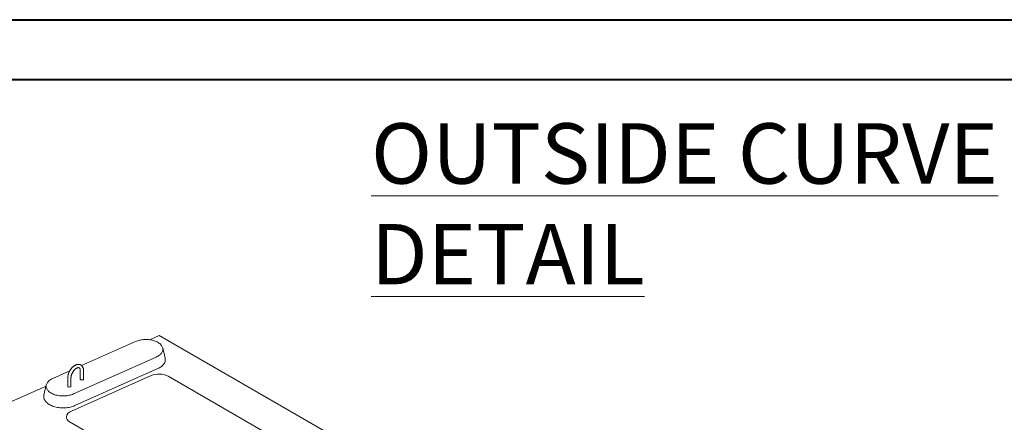
# Model space of a CAD drawing. Units: inches. Extents: x 0 to 8.3, y 0 to 11.7.
# Drawn here: x 1.6 to 4.7, y 10.4 to 11.7 of the extents above; entities that cross this region are included whole.
import ezdxf

# ---------------------------------------------------------------- set-up
doc = ezdxf.new("R2010")
doc.units = ezdxf.units.IN
doc.header["$MEASUREMENT"] = 0
doc.styles.add('SLDTEXTSTYLE0', font='TXT', dxfattribs={"width": 0.75})

msp = doc.modelspace()

# ---------------------------------------------------------------- linework, layer by layer
at = {"color": 7, "linetype": 'Continuous', "lineweight": 40}
for p, q in [((0.0025, 11.69), (8.2673, 11.69)), ((0.189, 11.5045), (8.0704, 11.5045))]:
    msp.add_line(p, q, dxfattribs=at)
at = {"color": 7, "linetype": 'Continuous', "lineweight": 15}
for p, q in [((2.0337, 10.7097), (2.0047, 10.6967)), ((2.5994, 10.3831), (2.0337, 10.7097)), ((1.9601, 10.6913), (1.7925, 10.6167)), ((2.0517, 10.6392), (2.0442, 10.6713)), ((1.7669, 10.5287), (2.0243, 10.6433)), ((1.7555, 10.6002), (1.7028, 10.5767)), ((1.7494, 10.579), (1.7494, 10.5525)), ((1.7594, 10.5525), (1.7594, 10.579)), ((2.0087, 10.5855), (1.7611, 10.4752)), ((1.7715, 10.4926), (2.0288, 10.6072)), ((1.7883, 10.6015), (1.7883, 10.575)), ((1.7983, 10.575), (1.7983, 10.6015)), ((2.381, 10.399), (2.0613, 10.5835)), ((1.682, 10.553), (1.5388, 10.4892)), ((1.6828, 10.5567), (1.6754, 10.5246)), ((1.7572, 10.4407), (2.1335, 10.2235))]:
    msp.add_line(p, q, dxfattribs=at)
at = {"color": 7, "linetype": 'Continuous', "lineweight": 15, "flags": 128}
for points in [[(2.0243, 10.6433), (2.0272, 10.6447), (2.03, 10.6463), (2.0325, 10.6479), (2.0349, 10.6497), (2.037, 10.6515), (2.0389, 10.6534), (2.0405, 10.6554), (2.0419, 10.6575), (2.043, 10.6596), (2.0438, 10.6618), (2.0444, 10.664), (2.0447, 10.6662), (2.0447, 10.6684), (2.0444, 10.6706), (2.0438, 10.6728), (2.043, 10.675), (2.0419, 10.6771), (2.0405, 10.6792), (2.0389, 10.6812), (2.037, 10.6831), (2.0349, 10.6849), (2.0326, 10.6867), (2.03, 10.6883), (2.0272, 10.6899), (2.0243, 10.6913), (2.0212, 10.6926), (2.0179, 10.6937), (2.0145, 10.6947), (2.011, 10.6956), (2.0073, 10.6963), (2.0036, 10.6969), (1.9999, 10.6973), (1.9961, 10.6975), (1.9922, 10.6976), (1.9884, 10.6975), (1.9846, 10.6973), (1.9808, 10.6969), (1.9771, 10.6963), (1.9735, 10.6956), (1.9699, 10.6948), (1.9665, 10.6937), (1.9632, 10.6926), (1.9601, 10.6913)], [(2.0288, 10.6072), (2.032, 10.6087), (2.035, 10.6104), (2.0377, 10.6121), (2.0403, 10.6139), (2.0426, 10.6159), (2.0447, 10.6179), (2.0466, 10.62), (2.0482, 10.6222), (2.0495, 10.6244), (2.0506, 10.6267), (2.0514, 10.629), (2.0519, 10.6314), (2.0522, 10.6338), (2.0521, 10.6361), (2.0518, 10.6385), (2.0517, 10.6392)], [(1.7028, 10.5767), (1.6999, 10.5753), (1.6971, 10.5738), (1.6945, 10.5721), (1.6922, 10.5704), (1.6901, 10.5685), (1.6882, 10.5666), (1.6866, 10.5646), (1.6852, 10.5625), (1.6841, 10.5604), (1.6832, 10.5582), (1.6827, 10.556), (1.6824, 10.5538), (1.6824, 10.5516), (1.6827, 10.5494), (1.6832, 10.5472), (1.6841, 10.5451), (1.6852, 10.5429), (1.6865, 10.5409), (1.6882, 10.5389), (1.69, 10.5369), (1.6922, 10.5351), (1.6945, 10.5333), (1.6971, 10.5317), (1.6998, 10.5301), (1.7028, 10.5287), (1.7059, 10.5274), (1.7092, 10.5263), (1.7126, 10.5253), (1.7161, 10.5244), (1.7197, 10.5237), (1.7234, 10.5231), (1.7272, 10.5227), (1.731, 10.5225), (1.7348, 10.5224), (1.7387, 10.5225), (1.7425, 10.5227), (1.7463, 10.5231), (1.75, 10.5237), (1.7536, 10.5244), (1.7571, 10.5253), (1.7605, 10.5263), (1.7638, 10.5274), (1.7669, 10.5287)], [(1.6754, 10.5246), (1.6751, 10.5233), (1.6749, 10.5209), (1.6749, 10.5186), (1.6752, 10.5162), (1.6758, 10.5139), (1.6767, 10.5116), (1.6778, 10.5093), (1.6792, 10.5071), (1.6809, 10.5049), (1.6828, 10.5028), (1.685, 10.5008), (1.6874, 10.4989), (1.69, 10.4971), (1.6928, 10.4954), (1.6958, 10.4938), (1.699, 10.4923), (1.7024, 10.4909), (1.7059, 10.4897), (1.7095, 10.4886), (1.7133, 10.4877), (1.7172, 10.487), (1.7211, 10.4863), (1.7252, 10.4859), (1.7292, 10.4856), (1.7333, 10.4854), (1.7374, 10.4854), (1.7415, 10.4856), (1.7456, 10.486), (1.7496, 10.4865), (1.7535, 10.4871), (1.7573, 10.4879), (1.7611, 10.4889), (1.7647, 10.49), (1.7682, 10.4912), (1.7715, 10.4926)]]:
    msp.add_lwpolyline(points, dxfattribs=at)
at = {"color": 7, "linetype": 'Continuous', "lineweight": 15}
for centre, radius, start, end in [((1.7519, 10.5528), 0.00251, 185.6948, 245.6253), ((1.7544, 10.5573), 0.00769, 242.6097, 297.3903), ((1.7569, 10.5528), 0.00251, 294.3747, 354.3052), ((1.7908, 10.5752), 0.00251, 185.6948, 245.6253), ((1.7933, 10.5797), 0.00769, 242.6097, 297.3903), ((1.7958, 10.5752), 0.00251, 294.3747, 354.3052)]:
    msp.add_arc(centre, radius, start, end, dxfattribs=at)
for centre, major_axis, ratio, start_param, end_param in [((2.033, 10.5671), (0.04, 0), 0.579694, 0.786459, 2.224712), ((1.7857, 10.457), (0.0402, 0), 0.574109, 2.230809, 3.924466)]:
    msp.add_ellipse(centre, major_axis=major_axis, ratio=ratio, start_param=start_param, end_param=end_param, dxfattribs=at)
for points, knots in [([(1.7902, 10.6184), (1.7899, 10.6185), (1.7891, 10.619), (1.7877, 10.6196), (1.7859, 10.6201), (1.784, 10.6203), (1.782, 10.6204), (1.78, 10.6202), (1.7779, 10.6198), (1.7758, 10.6192), (1.7737, 10.6183), (1.7715, 10.6172), (1.7694, 10.6159), (1.7673, 10.6143), (1.7653, 10.6126), (1.7634, 10.6108), (1.7615, 10.6087), (1.7597, 10.6066), (1.758, 10.6043), (1.7565, 10.6019), (1.7551, 10.5995), (1.7538, 10.5969), (1.7527, 10.5943), (1.7517, 10.5917), (1.7509, 10.5891), (1.7502, 10.5865), (1.7498, 10.5839), (1.7495, 10.5814), (1.7495, 10.5798), (1.7494, 10.579)], [0, 0, 0, 0, 0.015595, 0.050178, 0.084748, 0.119596, 0.154983, 0.191097, 0.228024, 0.265731, 0.304079, 0.342867, 0.381891, 0.420979, 0.460016, 0.498962, 0.537807, 0.576562, 0.615245, 0.653883, 0.692504, 0.731139, 0.769808, 0.808542, 0.847373, 0.88633, 0.925438, 0.964712, 1, 1, 1, 1]), ([(1.7594, 10.579), (1.7594, 10.5793), (1.7595, 10.5802), (1.7596, 10.5818), (1.7599, 10.5838), (1.7603, 10.5858), (1.761, 10.588), (1.7617, 10.5901), (1.7626, 10.5922), (1.7637, 10.5944), (1.7649, 10.5964), (1.7662, 10.5984), (1.7675, 10.6003), (1.769, 10.6021), (1.7705, 10.6038), (1.7721, 10.6052), (1.7736, 10.6065), (1.7752, 10.6077), (1.7767, 10.6086), (1.7782, 10.6093), (1.7795, 10.6099), (1.7808, 10.6102), (1.782, 10.6104), (1.783, 10.6104), (1.7839, 10.6102), (1.7846, 10.61), (1.785, 10.6098), (1.7851, 10.6097)], [0, 0, 0, 0, 0.021165, 0.061785, 0.102611, 0.143666, 0.184939, 0.2264, 0.268008, 0.309721, 0.351491, 0.393273, 0.435005, 0.476639, 0.518127, 0.559425, 0.600493, 0.6413, 0.681833, 0.722114, 0.762224, 0.802316, 0.842627, 0.883661, 0.926304, 0.972092, 1, 1, 1, 1]), ([(1.7851, 10.6097), (1.7852, 10.6097), (1.7856, 10.6095), (1.7861, 10.609), (1.7867, 10.6083), (1.7872, 10.6074), (1.7877, 10.6063), (1.788, 10.6049), (1.7882, 10.6035), (1.7883, 10.6023), (1.7883, 10.6016), (1.7883, 10.6015)], [0, 0, 0, 0, 0.071744, 0.219162, 0.350782, 0.474225, 0.605471, 0.731827, 0.85609, 0.972793, 1, 1, 1, 1]), ([(1.7983, 10.6015), (1.7983, 10.6019), (1.7983, 10.6032), (1.7981, 10.6052), (1.7977, 10.6076), (1.7971, 10.6097), (1.7962, 10.6118), (1.7952, 10.6136), (1.794, 10.6152), (1.7926, 10.6167), (1.7913, 10.6177), (1.7905, 10.6182), (1.7902, 10.6184)], [0, 0, 0, 0, 0.061697, 0.176648, 0.291604, 0.405744, 0.518321, 0.628642, 0.736299, 0.84131, 0.944096, 1, 1, 1, 1])]:
    msp.add_open_spline(points, degree=3, knots=knots, dxfattribs=at)

# ---------------------------------------------------------------- texts
at = {"color": 7, "linetype": 'Continuous', "lineweight": 0, "insert": (2.691, 11.3687), "char_height": 0.1875, "attachment_point": 1, "style": 'SLDTEXTSTYLE0'}
msp.add_mtext('\\LOUTSIDE CURVE DETAIL', dxfattribs=at)

doc.saveas('drawing.dxf')
